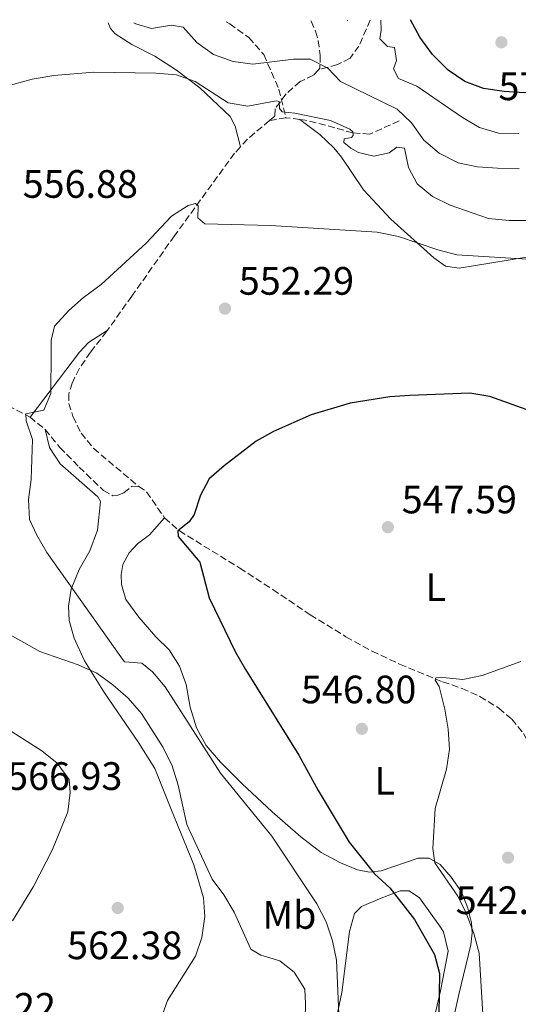
# Model space of a CAD drawing. Units: metres. Extents: x 573337 to 576800, y 4728821 to 4731171.
# Drawn here: x 574213 to 574340, y 4730896 to 4731145 of the extents above; entities that cross this region are included whole.
import ezdxf
from ezdxf.enums import TextEntityAlignment as Align

# ---------------------------------------------------------------- set-up
doc = ezdxf.new("R2010")
doc.units = ezdxf.units.M
doc.header["$MEASUREMENT"] = 0
doc.linetypes.add('DGN Style 3', pattern=[2.435890702152634, 1.739921930109024, -0.6959687720436097])
for name, color, linetype, lineweight in [('Barranco lineal', 142, 'DGN Style 3', 13), ('Cota de punto acotado terreno', 7, 'Continuous', 0), ('Curva de nivel directora', 30, 'Continuous', 30), ('Curva de nivel intermedia', 30, 'Continuous', 0), ('Embalse', 142, 'Continuous', 13), ('Etiqueta de uso rústico', 92, 'Continuous', 0), ('Línea de cambio de uso (parcela vista)', 92, 'Continuous', 0), ('Punto acotado terreno (símbolo)', 7, 'Continuous', 0), ('Senda', 7, 'DGN Style 3', 0)]:
    doc.layers.add(name, color=color, linetype=linetype, lineweight=lineweight)
doc.styles.add('Style-Arial', font='arial.ttf')

# ---------------------------------------------------------------- blocks, each defined once
blk = doc.blocks.new('5PATER')
at = {"layer": 'Embalse', "linetype": 'Continuous', "lineweight": 0}
h = blk.add_hatch(color=51, dxfattribs=at)
edge = h.paths.add_edge_path()
edge.add_ellipse((0, 0), major_axis=(-0.1095731443231308, -0.1110710700762829), ratio=0.9994222409660317, start_angle=0, end_angle=360)

msp = doc.modelspace()

# ---------------------------------------------------------------- linework, layer by layer
at = {"layer": 'Barranco lineal', "color": 142, "linetype": 'DGN Style 3', "lineweight": 13, "extrusion": (-0.5256993910706326, 0.3964707732541028, 0.7526294414805069), "elevation": 1574274.201326208, "flags": 128}
msp.add_lwpolyline([(-4123098.047149562, -1798612.707507137), (-4123091.182824515, -1798614.848918271), (-4123088.308082263, -1798615.213413783)], dxfattribs=at)
at = {"layer": 'Barranco lineal', "color": 142, "linetype": 'DGN Style 3', "lineweight": 13, "extrusion": (-0.2071719280039995, -0.03577069264372917, 0.9776503719606993), "elevation": -287663.1263827832, "flags": 128}
msp.add_lwpolyline([(-4564425.728932133, 1340359.553654657), (-4564425.728932133, 1340355.225213829)], dxfattribs=at)
at = {"layer": 'Barranco lineal', "color": 142, "linetype": 'DGN Style 3', "lineweight": 13, "extrusion": (-0.008402792979955, 0.001002605980698631, 0.9999641932846313), "elevation": 477.5659836343375, "flags": 128}
msp.add_lwpolyline([(574268.8186905863, 4731121.559096143), (574265.2985627733, 4731121.979096354)], dxfattribs=at)
at = {"layer": 'Barranco lineal', "color": 142, "linetype": 'DGN Style 3', "lineweight": 13, "extrusion": (0.09581624178385409, -0.07880448084050662, 0.9922747107580019), "elevation": -317257.5389856562, "flags": 128}
msp.add_lwpolyline([(4018712.404011179, 2542007.909131893), (4018712.404011179, 2542002.911552479)], dxfattribs=at)
at = {"layer": 'Barranco lineal', "color": 142, "linetype": 'DGN Style 3', "lineweight": 13, "extrusion": (0.069790812392426, -0.02155365335958693, 0.997328773540832), "elevation": -61344.20786693426, "flags": 128}
msp.add_lwpolyline([(4689813.526961694, 845137.4664947884), (4689813.029147577, 845135.4129171536), (4689807.904904656, 845128.8414687219)], dxfattribs=at)
at = {"layer": 'Barranco lineal', "color": 142, "linetype": 'DGN Style 3', "lineweight": 13}
for points in [[(574287.2599999999, 4731144.600000001, 567.5), (574287.25, 4731144.49, 567.4700000000012), (574288.3499999996, 4731141.949999999, 567.1900000000023), (574289.0499999998, 4731139.630000001, 566.3899999999994), (574289.5300000003, 4731135.83, 565.3300000000017), (574289.4500000002, 4731132.600000001, 563.9900000000052), (574289.0899999999, 4731132.210000001, 563.8300000000017)], [(574302.1699999999, 4731144.77, 569.3999999999943), (574299.3399999999, 4731138.220000001, 567.5500000000029), (574297.0999999996, 4731135.130000001, 566.279999999999), (574293.8799999999, 4731133.52, 565.2200000000012), (574289.0899999999, 4731132.210000001, 563.8300000000017)], [(574289.0899999999, 4731132.210000001, 563.8300000000017), (574287.8200000003, 4731130.82, 563.2700000000041), (574284.4299999997, 4731129.26, 562.0399999999936), (574280.8799999999, 4731126.109999999, 561.1100000000006), (574278.1299999999, 4731122.34, 560.0500000000029), (574278.0300000003, 4731120.470000001, 559.1399999999994), (574276.7000000002, 4731119.359999999, 558.7899999999936)], [(574309.5300000003, 4731119.300000001, 561.929999999993), (574302.0700000003, 4731115.949999999, 561.4499999999971), (574297.8099999996, 4731116.25, 560.8500000000058), (574293.2100000001, 4731117.58, 560.070000000007), (574285.7000000002, 4731119.5, 559.7400000000052), (574284.3899999997, 4731119.66, 559.7299999999959)], [(574269.3300000001, 4731112.720000001, 557.1399999999994), (574267.8600000005, 4731111.109999999, 556.9600000000064), (574252.6500000004, 4731090.279999999, 554.5500000000029), (574241.8799999999, 4731075, 554.0899999999965), (574235.6500000004, 4731066.300000001, 553.4900000000052)], [(574113.9600000001, 4731089.220000001, 568.3099999999977), (574116.8799999999, 4731088.279999999, 567.7400000000052), (574131.6900000004, 4731081.939999999, 565.3300000000017), (574147.8099999996, 4731074.699999999, 562.3500000000058), (574181.0300000003, 4731060.689999999, 558.4799999999959), (574201.1799999997, 4731051.939999999, 556.279999999999), (574210.5300000003, 4731047.350000001, 555.8099999999977), (574216.1100000005, 4731044.439999999, 555.0200000000041)], [(574235.6500000004, 4731066.300000001, 553.4900000000052), (574235.4900000002, 4731066.09, 553.4700000000012), (574231.4000000004, 4731060.859999999, 553.3399999999965), (574228.5700000003, 4731056.67, 553.3399999999965), (574226.7599999999, 4731053.029999999, 553.3399999999965), (574225.9100000003, 4731050.25, 553.3399999999965), (574225.9500000002, 4731047.91, 553.3399999999965), (574226.9800000004, 4731044.550000001, 553.3399999999965), (574229.04, 4731040.390000001, 552.3999999999943), (574232.2199999997, 4731036.49, 551.929999999993), (574243.6100000005, 4731026.880000001, 551.25)], [(574219.9400000004, 4731041.289999999, 554.3999999999943), (574223.6600000003, 4731036.76, 553.6100000000006), (574228.5899999999, 4731031.779999999, 552.6699999999983), (574234.6699999999, 4731025.869999999, 552.0399999999936), (574237.0800000001, 4731024.529999999, 551.8800000000047), (574238.29, 4731024.66, 551.7200000000012), (574239.8099999996, 4731025.32, 551.570000000007), (574241.9500000002, 4731027.01, 551.570000000007), (574243.6100000005, 4731026.880000001, 551.25)], [(574250.1699999999, 4731018.970000001, 550.6199999999953), (574253.9000000004, 4731015.67, 550.1600000000036), (574269.1799999997, 4731006.289999999, 549.3699999999953), (574277.5300000003, 4731000.850000001, 548.4499999999971), (574287.0300000003, 4730994.449999999, 547.9499999999971), (574296.0499999998, 4730988.930000001, 547.1699999999983), (574302.6699999999, 4730985.27, 546.5399999999936), (574309.6299999999, 4730982.01, 545.9100000000036), (574320.5, 4730977.539999999, 545.279999999999), (574325.4100000003, 4730975.850000001, 544.6600000000036), (574329.9500000002, 4730973.82, 544.2100000000064), (574334.7599999999, 4730970.84, 543.7100000000064), (574338, 4730968.100000001, 543.2400000000052), (574340.9299999997, 4730964.460000001, 542.7700000000041), (574343.4199999999, 4730960.130000001, 542.4400000000023), (574348.5999999996, 4730948.460000001, 541.8999999999943), (574354.79, 4730930.350000001, 540.570000000007)]]:
    msp.add_polyline3d(points, dxfattribs=at)
at = {"layer": 'Curva de nivel directora', "color": 30, "linetype": 'Continuous', "lineweight": 30, "flags": 128}
for points, elevation in [([(574417.0499999986, 4731121.180000002), (574409.8499999989, 4731124.750000001), (574395.9100000004, 4731132.570000002), (574391.9400000006, 4731135.600000001), (574387.9100000006, 4731139.420000001), (574383.7199999997, 4731142.160000001), (574378.7499999988, 4731143.530000002), (574373.5699999997, 4731144.410000003), (574368.4600000001, 4731144.590000001), (574363.5999999986, 4731143.390000001), (574357.519999999, 4731136.780000002), (574349.6299999988, 4731130.02), (574345.4600000001, 4731127.140000001), (574341.1500000008, 4731126.420000001), (574336.05, 4731126.720000003), (574330.8199999997, 4731127.470000002), (574326.1599999993, 4731129.290000001), (574321.8900000001, 4731132.140000001), (574317.9499999996, 4731136.039999999), (574314.7099999986, 4731140.5), (574312.3700000005, 4731144.880000001)], 575.0000000000003), ([(574356.7700000001, 4731040.940000001), (574332.42, 4731049.66), (574327.3899999987, 4731050.490000002), (574312.1799999983, 4731049.930000001), (574307.1099999989, 4731049.57), (574297.110000001, 4731047.920000001), (574287.2299999992, 4731045.04), (574277.7299999996, 4731040.800000002), (574273.3499999987, 4731038.380000002), (574265.2399999995, 4731032.140000001), (574261.4199999997, 4731028.810000001), (574259.2699999993, 4731024.690000001), (574257.6599999999, 4731019.840000001), (574256.4100000005, 4731017.960000001), (574253.469999999, 4731015.660000001), (574253.5599999984, 4731014.220000002), (574259.0599999992, 4731007.770000001), (574261.48, 4730998.730000001), (574268.0599999981, 4730984.990000002), (574270.6199999995, 4730980.630000001), (574284.1600000003, 4730958.980000001), (574289.0499999986, 4730950.070000002), (574296.8699999995, 4730936.990000002), (574303.28, 4730929.029999999), (574307.129999999, 4730925.439999999), (574313.3600000007, 4730917.470000002), (574318.4099999999, 4730908.609999999), (574319.7099999986, 4730903.780000002), (574319.5099999997, 4730893.62)], 550.0000000000001)]:
    msp.add_lwpolyline(points, dxfattribs=dict(at, elevation=elevation))
at = {"layer": 'Curva de nivel intermedia', "color": 30, "linetype": 'Continuous', "lineweight": 0, "flags": 128}
for points, elevation in [([(574339.8699999999, 4731107.29), (574334.4100000015, 4731107.350000001), (574329.2999999998, 4731107.71), (574324.4000000003, 4731108.689999999), (574319.6600000017, 4731111.140000001), (574315.7800000014, 4731114.46), (574312.640000001, 4731118.850000001), (574308.990000001, 4731122.279999999), (574294.6800000012, 4731129.25), (574291.4699999993, 4731132.63), (574287.0100000001, 4731134.900000001), (574282.77, 4731134.939999999), (574272.4600000014, 4731133.66), (574267.5100000004, 4731134.34), (574262.5300000004, 4731136.109999998), (574258.2800000013, 4731139.15), (574254.8500000003, 4731142.980000001), (574251.9500000014, 4731143.470000001), (574246.8500000007, 4731142.689999999), (574242.8699999999, 4731143.84), (574242.3700000013, 4731144.119999999)], 565.0000000000001), ([(574296.370000001, 4731144.699999998), (574296.5200000008, 4731144.699999998)], 570.0000000000002), ([(574304.9000000005, 4731144.800000001), (574304.9500000019, 4731142.259999999), (574304.6300000001, 4731140.04), (574306.5700000002, 4731138.07), (574308.3300000015, 4731137.859999998), (574308.8700000002, 4731134.57), (574308.040000001, 4731132.470000002), (574309.3700000009, 4731130.039999999), (574313.9800000021, 4731128.039999999), (574325.5, 4731120.150000001), (574329.8499999996, 4731117.67), (574334.6200000017, 4731116.179999999), (574339.7800000005, 4731116.09)], 570), ([(574342.530000002, 4731094.16), (574337.2999999995, 4731094.09), (574332.1100000016, 4731094.640000001), (574322.410000001, 4731098), (574317.9000000004, 4731100.230000001), (574314.0600000003, 4731103.419999998), (574311.8899999999, 4731107.5), (574310.8200000015, 4731112.429999999), (574308.8900000004, 4731112.690000001), (574306.9700000003, 4731111.199999999), (574303.1200000013, 4731110.37), (574299.2600000012, 4731111.3), (574297.320000001, 4731112.369999998), (574295.4900000005, 4731113.880000002), (574295.5900000011, 4731114.789999999), (574297.4599999996, 4731115.090000001), (574297.9100000011, 4731115.600000001), (574297.7900000004, 4731116.51), (574297.0500000005, 4731117.189999999), (574292.0999999996, 4731119.359999999), (574283.1100000021, 4731121.26), (574279.8799999999, 4731121.579999999), (574279.2499999995, 4731122.42), (574279.1700000013, 4731124.179999999), (574278.3800000001, 4731124.34), (574271.1800000007, 4731123.03), (574266.2600000009, 4731123.890000001), (574257.9100000003, 4731129.220000002), (574253.1900000018, 4731130.939999998), (574247.9600000015, 4731131.4), (574232.2500000005, 4731131.609999998), (574222.1699999998, 4731130.810000001), (574216.66, 4731129.829999999), (574206.7699999993, 4731127.109999999)], 560), ([(574350.0700000012, 4731083.82), (574324.1000000007, 4731085.419999998), (574319.2600000015, 4731086.679999999), (574309.3700000009, 4731090.060000001), (574303.9700000007, 4731091.199999998), (574276.9400000006, 4731092.84), (574260.3700000013, 4731093.32), (574258.600000001, 4731094.779999999), (574258.63, 4731097.849999999), (574257.9500000007, 4731098.409999999), (574256.14, 4731097.940000001), (574251.9100000011, 4731095.24), (574245.4900000016, 4731088.369999999), (574234.0900000001, 4731077.96), (574229.6700000011, 4731074.679999999), (574225.9000000003, 4731071.390000001), (574222.2800000015, 4731067.409999999), (574221.4800000014, 4731063.769999999), (574221.5000000015, 4731060.82), (574221.420000001, 4731050.359999999), (574219.6300000006, 4731046.199999998), (574215.0700000008, 4731045.259999999), (574215.1, 4731043.489999998), (574216.7300000016, 4731038.759999999), (574216.440000001, 4731028.699999998), (574215.7700000005, 4731023.609999999), (574215.9800000006, 4731018.59), (574217.8400000002, 4731014.55), (574220.3300000002, 4731010.220000001), (574239.0499999998, 4730983.800000001), (574239.9800000018, 4730982.569999998), (574244.4099999998, 4730982.24), (574247.0600000008, 4730980.019999999), (574250.3300000008, 4730976.239999999), (574264.3000000007, 4730954.42), (574277.3300000018, 4730938.489999999), (574288.7100000011, 4730921.390000001), (574291.02, 4730916.890000001), (574292.6699999997, 4730912.09), (574293.670000001, 4730907.189999999)], 555.0000000000001), ([(574209.7700000012, 4730990.159999999), (574218.5800000001, 4730985.210000001), (574228.3099999998, 4730981.789999999), (574233.0199999993, 4730979.679999999), (574237.0800000007, 4730976.749999999), (574240.9299999997, 4730973.36), (574244.2900000013, 4730969.52), (574249.8000000011, 4730960.949999998), (574252.070000002, 4730956.279999998), (574253.5700000018, 4730951.42), (574255.7500000012, 4730941.48), (574262.1700000007, 4730927.65), (574265.1700000003, 4730923.649999999), (574267.7300000017, 4730919.329999999), (574272.0000000009, 4730909.91), (574274.5100000009, 4730908.390000001), (574279.3400000012, 4730906.970000001), (574282.950000001, 4730904.099999999), (574285.610000001, 4730899.82), (574285.8400000011, 4730896.220000001), (574285.0200000008, 4730860.680000001)], 560), ([(574330.6800000012, 4730893.52), (574329.72, 4730908.910000001), (574328.360000001, 4730913.890000001), (574326.5199999993, 4730918.890000001), (574324.3300000011, 4730923.380000001), (574318.5000000016, 4730931.789999999), (574318.0000000009, 4730935.429999999), (574318.6100000012, 4730945.529999999), (574321.49, 4730955.470000001), (574322.25, 4730960.539999999), (574321.9300000004, 4730965.529999998), (574321.0800000011, 4730970.600000001), (574319.6000000013, 4730976.33), (574318.6200000001, 4730977.910000001), (574318.7600000009, 4730978.489999999), (574320.5700000013, 4730978.579999999), (574325.6400000007, 4730978.069999999), (574330.5300000013, 4730979.08), (574340.260000001, 4730982.67)], 545), ([(574210.4999999999, 4730965.590000001), (574219.1100000021, 4730960.069999999), (574223.0199999991, 4730956.949999999), (574226.0099999999, 4730952.820000002), (574226.3000000004, 4730949.58), (574225.6600000011, 4730944.619999997), (574221.7600000007, 4730935.160000001), (574216.9800000018, 4730925.82), (574211.6599999999, 4730917.069999999)], 565.0000000000001), ([(574293.670000001, 4730907.189999999), (574294.2900000003, 4730891.539999999)], 555.0000000000001)]:
    msp.add_lwpolyline(points, dxfattribs=dict(at, elevation=elevation))
at = {"layer": 'Línea de cambio de uso (parcela vista)', "color": 92, "linetype": 'Continuous', "lineweight": 0}
for points in [[(574235.9000000004, 4731144.050000001, 562.6699999999983), (574236.4900000002, 4731142.66, 562.3899999999994), (574237.6299999999, 4731141.289999999, 562.1900000000023), (574241.8499999996, 4731138.630000001, 561.7700000000041), (574247.7199999997, 4731135.699999999, 561.2400000000052), (574253.2000000002, 4731132.109999999, 560.3899999999994), (574259.0800000001, 4731127.680000001, 560.1600000000036), (574266.7400000002, 4731120.449999999, 559.029999999999), (574268.0099999999, 4731118, 558.4900000000052), (574269.3300000001, 4731112.720000001, 557.1399999999994)], [(574284.3899999997, 4731119.66, 559.7299999999959), (574289.4100000003, 4731115.9, 559.1499999999943), (574292.9699999997, 4731112.49, 558.2700000000041), (574294.9100000003, 4731110.16, 557.7400000000052), (574300.4699999997, 4731101.880000001, 556.9799999999959), (574307.4100000003, 4731094.430000001, 555.3899999999994), (574318.2999999998, 4731084.680000001, 553.9100000000036), (574321.1900000004, 4731082.58, 553.6999999999971), (574324.7100000001, 4731082.100000001, 553.5899999999965), (574345.3200000003, 4731085.430000001, 554.6600000000036), (574353.9199999999, 4731087.970000001, 555.3099999999977), (574364.7599999999, 4731092.279999999, 556.3800000000047), (574371.2300000004, 4731095.27, 557.5), (574379.5099999999, 4731100.460000001, 559.6300000000047), (574386.1299999999, 4731105.49, 561.4400000000023), (574390.6399999997, 4731108.199999999, 562.1600000000036), (574393.4299999997, 4731108.720000001, 562.4600000000064)], [(574235.6500000004, 4731066.300000001, 553.4900000000052), (574230.9100000003, 4731063.26, 554.0099999999948), (574228.6500000004, 4731060.84, 554.1199999999953), (574216.1100000005, 4731044.439999999, 555.5399999999936)], [(574219.9400000004, 4731041.289999999, 554.8899999999994), (574221.0800000001, 4731036.789999999, 554.8899999999994), (574223.7599999999, 4731032.600000001, 554.2700000000041), (574233.25, 4731024.289999999, 553.320000000007), (574233.9400000004, 4731023.109999999, 553.320000000007), (574233.1799999997, 4731015.850000001, 553.9400000000023), (574231.2300000004, 4731010.619999999, 554.1000000000058), (574228.5499999998, 4731005.890000001, 554.7299999999959), (574226.54, 4731000.949999999, 555.8300000000017), (574225.8099999996, 4730996.67, 557.0800000000017), (574226.0499999998, 4730993.060000001, 558.029999999999), (574227.2800000003, 4730988.529999999, 558.6600000000036), (574229.9299999997, 4730982.810000001, 559.6000000000058), (574234.9199999999, 4730974.77, 561.0099999999948), (574243.5199999996, 4730962.210000001, 562), (574247.6600000003, 4730955.58, 561.6100000000006), (574251.7000000002, 4730945.51, 561.0099999999948), (574257.5300000003, 4730931.230000001, 560.8399999999965), (574260.0300000003, 4730922.930000001, 561.0099999999948), (574260.3799999999, 4730918.199999999, 561.0099999999948), (574259.5599999996, 4730912.869999999, 561.1699999999983), (574257.9500000002, 4730908.140000001, 561.3099999999977), (574250.9199999999, 4730896.960000001, 561.8000000000029), (574248.1399999997, 4730889.199999999, 561.6399999999994)], [(574322.6299999999, 4730889.779999999, 546.3800000000047), (574324.5700000003, 4730898.460000001, 545.9100000000036), (574327.6600000003, 4730911.02, 544.5), (574328.0099999999, 4730914.060000001, 544.029999999999), (574327.8099999996, 4730916.640000001, 544.029999999999), (574326.9100000003, 4730920.310000001, 543.7100000000064), (574325.2599999999, 4730924.4, 543.7100000000064), (574322.6500000004, 4730928.180000001, 544.029999999999), (574319.9100000003, 4730931.32, 544.6600000000036), (574317.0599999996, 4730932.99, 545.6000000000058), (574314.2999999998, 4730932.92, 546.2299999999959), (574304.9400000004, 4730929.74, 548.8999999999943), (574301.9900000002, 4730929.369999999, 549.5200000000041), (574298.9800000004, 4730929.99, 549.8399999999965), (574294.6299999999, 4730931.730000001, 550.6199999999953), (574289.79, 4730934.4, 551.25), (574284.6200000001, 4730938.32, 552.0399999999936), (574277.3499999996, 4730944.630000001, 552.5099999999948), (574269.7199999997, 4730951.859999999, 553.7700000000041), (574264.3099999996, 4730957.199999999, 554.2400000000052), (574260.7100000001, 4730961.42, 554.7100000000064), (574258.2699999996, 4730965.880000001, 554.3899999999994), (574256.6600000003, 4730971.15, 553.6100000000006), (574255.6200000001, 4730976.83, 552.820000000007), (574253.9400000004, 4730981.470000001, 552.1999999999971), (574251.3099999996, 4730985.609999999, 552.0399999999936), (574247.9400000004, 4730988.91, 552.0399999999936), (574243.6699999999, 4730993.850000001, 552.1999999999971), (574240.3300000001, 4730998.32, 552.1999999999971), (574239.2400000002, 4731002.130000001, 552.1999999999971), (574239.2000000002, 4731004.630000001, 552.0399999999936), (574239.5800000001, 4731007.140000001, 552.0399999999936), (574241.2199999997, 4731010.119999999, 552.0399999999936), (574243.29, 4731012.390000001, 551.8800000000047), (574246.3399999999, 4731014.65, 551.7200000000012), (574250.1699999999, 4731018.970000001, 550.6199999999953)], [(574293.2999999998, 4730891.02, 555.6999999999971), (574295.0199999996, 4730899.01, 555.2299999999959), (574296.9400000004, 4730914.4, 553.5), (574298.2400000002, 4730919, 552.7200000000012), (574299.9800000004, 4730920.720000001, 552.3999999999943), (574304.5, 4730922.680000001, 551.6000000000058), (574309.7199999997, 4730924.730000001, 550.8300000000017), (574312.0599999996, 4730924.689999999, 550.5200000000041), (574314.6600000003, 4730922.960000001, 550.3600000000006), (574319.7999999998, 4730915.779999999, 549.7899999999936), (574320.75, 4730914.300000001, 549.7400000000052), (574321.9100000003, 4730909.41, 549.7200000000012), (574319.9800000004, 4730899.390000001, 550.4100000000036), (574314.6500000004, 4730876.59, 552.2700000000041)]]:
    msp.add_polyline3d(points, dxfattribs=at)
at = {"layer": 'Senda', "color": 7, "linetype": 'DGN Style 3', "lineweight": 0}
msp.add_polyline3d([(574265.7100000011, 4731144.369999999, 566.8399999999966), (574266.6299999976, 4731143.800000002, 566.8300000000017), (574271.4800000001, 4731140.380000002, 566.25), (574275.260000002, 4731136.050000002, 565.300000000003), (574279.0799999975, 4731127.340000002, 562.75), (574280.8700000001, 4731120.080000003, 559.6999999999972)], dxfattribs=at)

# ---------------------------------------------------------------- block references
at = {"layer": 'Punto acotado terreno (símbolo)', "color": 7, "linetype": 'Continuous', "lineweight": 0, "xscale": 10, "yscale": 10, "zscale": 10}
for p in [(574335.3700000005, 4731139.17, 577.5899999999965), (574265.4400000006, 4731071.86, 552.289999999994), (574306.6499999984, 4731016.600000001, 547.589999999997), (574300.0700000003, 4730965.640000002, 546.8000000000034), (574337.0599999981, 4730933.070000002, 542.5599999999977), (574238.3000000011, 4730920.350000001, 562.3800000000047)]:
    msp.add_blockref('5PATER', p, dxfattribs=at)

# ---------------------------------------------------------------- texts
at = {"layer": 'Cota de punto acotado terreno', "color": 7, "linetype": 'Continuous', "lineweight": 0, "style": 'Style-Arial'}
for s, p in [('577.60', (574334.6400000001, 4731124.54, 577.5899999999965)), ('556.88', (574214.260000002, 4731099.859999999, 556.8800000000047)), ('552.29', (574268.9400000013, 4731075.359999999, 552.2899999999936)), ('547.59', (574310.1499999992, 4731020.100000001, 547.5899999999965)), ('546.80', (574284.6900000006, 4730972.09, 546.8000000000029)), ('566.93', (574210.3199999994, 4730950.199999998, 566.9400000000023)), ('542.56', (574323.8099999984, 4730918.81, 542.5599999999977)), ('562.38', (574225.4899999973, 4730907.42, 562.3800000000047)), ('562.22', (574193.5199999996, 4730891.849999999, 562.2200000000012))]:
    msp.add_text(s, height=7.000000000000002, dxfattribs=at).set_placement(p)
at = {"layer": 'Etiqueta de uso rústico', "color": 92, "linetype": 'Continuous', "lineweight": 0, "style": 'Style-Arial'}
for s, p in [('L', (574318.771420379, 4731001.460010001, 546.5200000000041)), ('L', (574305.8614203787, 4730952.470010001, 546.9900000000052)), ('Mb', (574281.7302462446, 4730918.600010002, 557.2100000000064))]:
    msp.add_text(s, height=7.000000000000002, dxfattribs=at).set_placement(p, align=Align.MIDDLE_CENTER)

doc.saveas('drawing.dxf')
